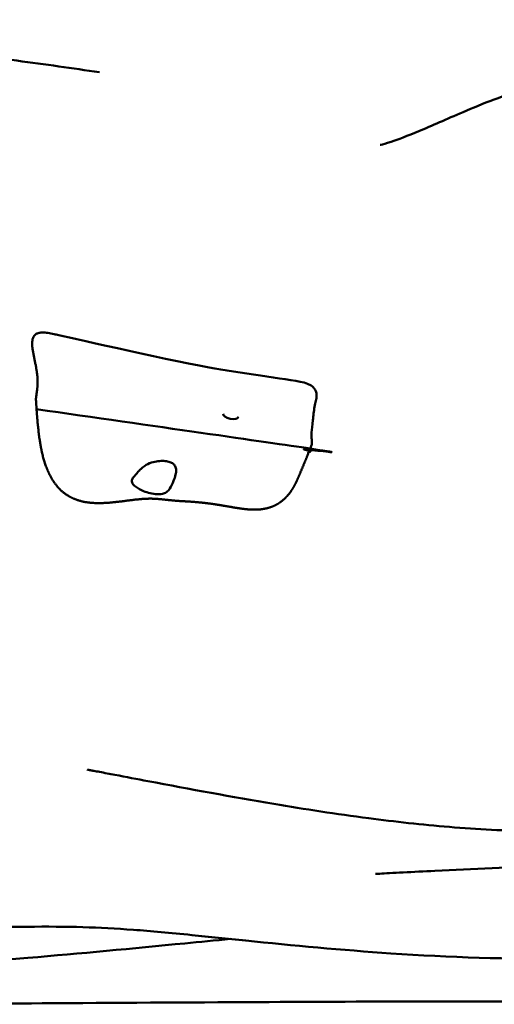
# Model space of a CAD drawing. Units: millimetres. Extents: x 759 to 9873, y 7105 to 12219.
# Drawn here: x 5733 to 5915, y 9071 to 9448 of the extents above; entities that cross this region are included whole.
import ezdxf

# ---------------------------------------------------------------- set-up
doc = ezdxf.new("R2010")
doc.units = ezdxf.units.MM
doc.header["$LTSCALE"] = 20
doc.layers.add('Widoczne (ISO)', color=7, linetype='Continuous', lineweight=50)

msp = doc.modelspace()

# ---------------------------------------------------------------- linework, layer by layer
at = {"layer": 'Widoczne (ISO)'}
msp.add_ellipse((5813.877926513212, 9296.65476147952), major_axis=(-2.934729925678929, 0.6223827305801912), ratio=0.4538650377177595, start_param=1.996257786301096e-12, end_param=3.141592653591789, dxfattribs=at)
for points, knots in [([(5396.529673516114, 9445.289229874477), (5396.529673516114, 9445.289229874475), (5397.09937478957, 9445.30228346613), (5399.373603965921, 9445.37913667431), (5401.187736067097, 9445.448061123143), (5405.785489844144, 9445.644255193198), (5408.62080562911, 9445.773601389536), (5415.320590802943, 9446.086928245348), (5419.331738437623, 9446.278196890311), (5429.154136907115, 9446.731083543755), (5435.177452719574, 9446.996390151797), (5449.852105694238, 9447.563787225658), (5458.703109481644, 9447.840983229902), (5477.870260868647, 9448.214432066316), (5488.256861074676, 9448.234483334434), (5510.099313606449, 9448.067418084453), (5521.640903605438, 9447.88782876975), (5549.301250185837, 9447.235683186864), (5565.263697511852, 9446.667029027798), (5597.678516785228, 9445.134012789411), (5614.104876183325, 9444.134543508277), (5647.400960721809, 9441.688427617886), (5664.207210663118, 9440.202879459059), (5698.272014291859, 9436.735023698908), (5715.433494541702, 9434.711404141119), (5742.710141397407, 9431.120606688623), (5753.23003344425, 9429.634453676568), (5763.483741983136, 9428.101091122608)], [42.89159130426078, 42.89159130426078, 42.89159130426078, 42.89159130426078, 43.98794540983019, 43.98794540983019, 45.15592337468092, 45.15592337468092, 46.33744616957677, 46.33744616957677, 47.70614788940488, 47.70614788940488, 49.57133047438008, 49.57133047438008, 52.20372868281624, 52.20372868281624, 55.32347093145663, 55.32347093145663, 58.9073603637154, 58.9073603637154, 64.0713728055318, 64.0713728055318, 69.72571433387427, 69.72571433387427, 75.95358905217579, 75.95358905217579, 82.85565202420293, 82.85565202420293, 87.38233944016805, 87.38233944016805, 87.38233944016805, 87.38233944016805]), ([(5871.174304650603, 9400.234596672677), (5871.174304650684, 9400.234596672699), (5871.269981691181, 9400.256566997828), (5872.011614495803, 9400.443173044989), (5873.40151899121, 9400.822501495246), (5877.917030928436, 9402.324130716484), (5881.59714258552, 9403.714583194538), (5890.848748264705, 9407.573705576871), (5896.580854841669, 9410.141033353377), (5910.359792086012, 9416.008064169993), (5918.714870161624, 9419.439492671792), (5937.453460118496, 9424.386427329588), (5948.390304314098, 9425.001983069842), (5968.52117061193, 9423.964271387918), (5977.752941429506, 9422.939814105537), (5999.413954381878, 9419.200392970817), (6011.929388365017, 9415.990209334337), (6036.346693148598, 9408.064887396937), (6048.137952514044, 9403.385097841277), (6070.751825348541, 9393.495567374668), (6081.582989692577, 9388.36488942685), (6092.571178736078, 9382.910764484073)], [32.54058697591625, 32.54058697591625, 32.54058697591625, 32.54058697591625, 33.16494550640935, 33.16494550640935, 35.25857357879945, 35.25857357879945, 38.1294478407892, 38.1294478407892, 41.32659604959371, 41.32659604959371, 45.09531548357489, 45.09531548357489, 48.90095993335339, 48.90095993335339, 51.94505581602681, 51.94505581602681, 56.02580146604336, 56.02580146604336, 60.32308680870486, 60.32308680870486, 64.09224077156486, 64.09224077156486, 64.09224077156486, 64.09224077156486]), ([(5746.187778750005, 9327.724689830524), (5746.19146140931, 9327.723739600497), (5746.195449427831, 9327.722796409109), (5746.20446628238, 9327.720783736846), (5746.209607945943, 9327.719724826049), (5746.223358031618, 9327.717081539318), (5746.232008915234, 9327.715616261741), (5746.240633369554, 9327.714321159854)], [0, 0, 0, 0, 0.001214798712221746, 0.001214798712221746, 0.002786044903111391, 0.002786044903111391, 0.005415353912277479, 0.005415353912277479, 0.005415353912277479, 0.005415353912277479]), ([(5841.983107434289, 9309.177793694369), (5834.628746236262, 9310.807990376474), (5816.713271686102, 9312.859124758954), (5786.381917827685, 9318.582748741244), (5750.589985748851, 9326.8318514233), (5746.520203290582, 9327.662901719843), (5746.310574443729, 9327.70381837164), (5746.240633369554, 9327.714321159854)], [0.1431772132489548, 0.1431772132489548, 0.1431772132489548, 0.1431772132489548, 0.4376241534948112, 0.4376241534948112, 0.9445269870230971, 0.9445269870230971, 0.992120377719979, 0.992120377719979, 0.992120377719979, 0.992120377719979]), ([(5739.629305911638, 9306.693975121856), (5739.576975508544, 9306.122203620218), (5739.506246296981, 9305.618459586396), (5739.293567873193, 9304.235972758248), (5739.179438465781, 9303.568098354956), (5739.176487160153, 9302.8882167031), (5739.178209663203, 9302.80585556508), (5739.182573804522, 9302.723075719465)], [0, 0, 0, 0, 0.2869617956134251, 0.2869617956134251, 0.6732430878940436, 0.6732430878940436, 0.7260520849753056, 0.7260520849753056, 0.7260520849753056, 0.7260520849753056]), ([(5844.503587980431, 9284.364306677091), (5844.573905447996, 9284.537966471991), (5844.6374757482, 9284.707015194603), (5844.851053772089, 9285.336071980297), (5844.937445146753, 9285.73024946121), (5845.00216641439, 9286.551497262997), (5844.95949623242, 9286.925489070612), (5844.815719515347, 9288.045443530938), (5844.717255016695, 9288.700497593647), (5844.928413489522, 9291.376079574973), (5845.148565308239, 9292.739208539702), (5845.553249851031, 9296.603613374407), (5845.636347973817, 9298.0581049396), (5846.337770649247, 9301.614587584934), (5846.74205676602, 9302.942676054538), (5846.79318938447, 9304.441546194901), (5846.775925539782, 9304.791577168337), (5846.647850782971, 9305.396907655395), (5846.567082819872, 9305.647091279105), (5846.303160894832, 9306.231388109902), (5846.117196865902, 9306.536106697755), (5845.662331282688, 9307.205291680975), (5845.366568890218, 9307.521399098341), (5844.798621619585, 9307.975180552297), (5844.561369874182, 9308.134482110316), (5843.687268377495, 9308.571957681736), (5842.990764247569, 9308.848227397648), (5841.983107434288, 9309.177793694369)], [100.82660438979, 100.82660438979, 100.82660438979, 100.82660438979, 102.5411409751076, 102.5411409751076, 107.3488343832123, 107.3488343832123, 112.7964603757314, 112.7964603757314, 122.2193308650466, 122.2193308650466, 130.3803656914113, 130.3803656914113, 137.8487591886416, 137.8487591886416, 144.5658574253247, 144.5658574253247, 146.4757562776972, 146.4757562776972, 147.8222862797637, 147.8222862797637, 149.4630059208533, 149.4630059208533, 152.6225919065065, 152.6225919065065, 154.5710967516839, 154.5710967516839, 157.173335362466, 157.173335362466, 157.173335362466, 157.173335362466]), ([(5844.503720805931, 9284.364404098924), (5842.962645135456, 9280.55369285051), (5841.548982685271, 9277.085951008432), (5839.731388853826, 9272.837527206324), (5839.26822651078, 9271.730428069764), (5838.250409591025, 9269.70928683395), (5837.842461362965, 9268.972634454116), (5836.789351817135, 9267.322137443749), (5836.094779501799, 9266.392542861307), (5834.523569267282, 9264.687920951374), (5833.622375271068, 9263.896513235273), (5831.729916113656, 9262.59574350111), (5830.719908805636, 9262.069667441136), (5828.557877171535, 9261.226195092646), (5827.385214618687, 9260.934808738744), (5824.681824651386, 9260.519413869639), (5823.15053743093, 9260.48466280387), (5819.307590647257, 9260.653124883229), (5817.067859217021, 9261.009089465402), (5811.693047279891, 9261.924708239198), (5808.94113822265, 9262.438658918563), (5803.828014784151, 9263.103458827627), (5801.608071365666, 9263.34324782443), (5798.137162059595, 9263.59951799418), (5797.370900227041, 9263.650229547347), (5795.476037674332, 9263.751826547563), (5794.317009433587, 9263.809086408555), (5792.573072419481, 9263.948174391033), (5791.969340826594, 9264.002546856687), (5790.331485504831, 9264.161720791002), (5789.303812751765, 9264.275076682568), (5787.62521890798, 9264.452526920024), (5786.921978690119, 9264.52300794472), (5785.375106410645, 9264.653674518891), (5784.576330309574, 9264.701153850438), (5782.800309723576, 9264.743493492784), (5781.764908589555, 9264.727087816107), (5779.052837896206, 9264.5536585942), (5777.288899528829, 9264.359799994696), (5774.168144106844, 9263.970265372907), (5772.774348088073, 9263.784577809192), (5767.319982967353, 9263.124464569233), (5763.141672221953, 9262.744412988503), (5756.940673784748, 9263.563824943034), (5754.781497051188, 9264.148134080075), (5751.011951302319, 9265.989940624326), (5749.347499231377, 9267.245703611437), (5746.734031737195, 9270.022424445504), (5745.697205599935, 9271.527631019904), (5743.667522212366, 9275.25422263401), (5742.802256598077, 9277.565027169343), (5741.044797103181, 9283.719605366794), (5740.481007643565, 9287.69223698003), (5739.658008280753, 9295.308765535268), (5739.378599603829, 9299.001369487556), (5739.182567090291, 9302.723075289468)], [0.9772261591045464, 0.9772261591045464, 0.9772261593987484, 0.9772261593987484, 2.453514900014992, 2.453514900014992, 2.979004947217577, 2.979004947217577, 3.251803500805223, 3.251803500805223, 3.596345947394777, 3.596345947394777, 3.948032194561025, 3.948032194561025, 4.298206506218039, 4.298206506218039, 4.696217925764389, 4.696217925764389, 5.238020039838656, 5.238020039838656, 6.116168531696475, 6.116168531696475, 7.541704509287552, 7.541704509287552, 8.51995654127566, 8.51995654127566, 8.775245587921667, 8.775245587921667, 9.119355492681041, 9.119355492681041, 9.300123012839267, 9.300123012839267, 9.620617229964363, 9.620617229964363, 9.89468349620562, 9.89468349620562, 10.27772461848795, 10.27772461848795, 10.7327310648621, 10.7327310648621, 11.27363115955236, 11.27363115955236, 11.69717132496439, 11.69717132496439, 12.93002595056305, 12.93002595056305, 13.59741946248291, 13.59741946248291, 14.24147735167269, 14.24147735167269, 14.82971670165691, 14.82971670165691, 15.63278706528615, 15.63278706528615, 16.93177442135665, 16.93177442135665, 18.14334252453763, 18.14334252453763, 18.14334252453767, 18.14334252453767]), ([(5776.225571458733, 9270.526558628666), (5776.358899132343, 9270.320359063606), (5776.529332359668, 9270.10934840635), (5777.080900064852, 9269.5381720134), (5777.527263492125, 9269.173596768069), (5778.597329149969, 9268.473463263723), (5779.212058880624, 9268.141597962647), (5780.62993508631, 9267.514313665764), (5781.433412999855, 9267.226994864994), (5783.177750309364, 9266.739785484551), (5784.107291687566, 9266.548495130104), (5785.998013647664, 9266.352713439266), (5786.879242629641, 9266.367821647626), (5788.236518246211, 9266.671888570501), (5788.776958966911, 9266.895426654488), (5789.792837652598, 9267.642568456187), (5790.186783847185, 9268.119378779085), (5791.07608339229, 9269.462443485767), (5791.555101419771, 9270.528698290029), (5792.255131920645, 9272.331383641087), (5792.529724102978, 9273.144688042139), (5792.858352378153, 9274.556348889459), (5792.940095498686, 9275.139820751036), (5792.904035463549, 9276.236257002562), (5792.786408056525, 9276.721439376595), (5792.310619843957, 9277.594185599568), (5791.950466714937, 9277.962440655461), (5791.080785286919, 9278.518537853115), (5790.602785156277, 9278.720728069324), (5789.508505711468, 9279.024402028404), (5788.892067279722, 9279.121124625088), (5787.513112576573, 9279.205189114644), (5786.747449272307, 9279.181262986367), (5785.126481167871, 9278.986157707912), (5784.276182014771, 9278.807520187798), (5782.48917688722, 9278.22860983841), (5781.579593727435, 9277.807777529706), (5779.717220155731, 9276.532199518253), (5779.02011278518, 9275.750553501155), (5778.327270767897, 9274.985467181054), (5777.891768646622, 9274.469420176292), (5777.182306647812, 9273.647247885683), (5776.870762846328, 9273.298318996322), (5776.24002436246, 9272.538270383262), (5776.00952133507, 9272.205122177074), (5775.824937671303, 9271.483001220373), (5775.882921050617, 9271.056488861519), (5776.225571458733, 9270.526558628666)], [-6.015052666580946, -6.015052666580946, -6.015052666580946, -6.015052666580946, -5.875346314159392, -5.875346314159392, -5.640762954581607, -5.640762954581607, -5.410460902898735, -5.410460902898735, -5.163495786865081, -5.163495786865081, -4.900702429174938, -4.900702429174938, -4.625162626885612, -4.625162626885612, -4.41876055399015, -4.41876055399015, -4.20342678560362, -4.20342678560362, -3.840133220149975, -3.840133220149975, -3.552118743330317, -3.552118743330317, -3.326805330893645, -3.326805330893645, -3.103294096539908, -3.103294096539908, -2.870483456828095, -2.870483456828095, -2.668915391442553, -2.668915391442553, -2.460448829272495, -2.460448829272495, -2.232292203069429, -2.232292203069429, -1.989985646294417, -1.989985646294417, -1.713509840357982, -1.713509840357982, -1.378014011953443, -1.378014011953443, -0.9719470043183243, -0.9719470043183243, -0.6934330173628693, -0.6934330173628693, -0.3590435307056872, -0.3590435307056872, 0, 0, 0, 0]), ([(6188.553197141144, 9197.064725036982), (6188.553197141144, 9197.064725036982), (6188.481479271027, 9197.036733830355), (6187.738534382079, 9196.716485628755), (6187.507821101118, 9196.616668114993), (6187.019097220411, 9196.403653440924), (6186.838926107022, 9196.32495211987), (6186.434281168389, 9196.147750753835), (6186.204282221502, 9196.046820645657), (6185.731231160293, 9195.838855921636), (6185.483307715813, 9195.729687447545), (6184.752544940401, 9195.407577164691), (6184.271065118335, 9195.194928719864), (6183.380402758078, 9194.80144286395), (6182.958505522284, 9194.614982062558), (6181.736088086738, 9194.07491693309), (6180.976297022773, 9193.739519823881), (6178.677442622095, 9192.726729661515), (6177.235601185228, 9192.09454450102), (6172.001277676405, 9189.813532455111), (6168.479116643248, 9188.307545996295), (6156.971766698585, 9183.487851644692), (6149.184680415147, 9180.388706768526), (6124.817576543826, 9171.2324411133), (6107.684391381486, 9165.515077087748), (6071.057140292924, 9155.223966145779), (6051.626151291484, 9150.60050028258), (6014.194244804267, 9143.831461650918), (5996.903376522196, 9141.33977922728), (5963.489676475891, 9138.048127043125), (5947.063409612099, 9137.022532873985), (5919.307183022173, 9137.46690780227), (5908.329128548094, 9138.064386875732), (5887.153867551017, 9139.823659891212), (5876.809853886103, 9140.976548035094), (5854.332010408506, 9143.907032667319), (5842.249687924394, 9145.77424268018), (5814.171810826108, 9150.481524805024), (5798.438974792032, 9153.412636942638), (5777.961158410999, 9157.29092114096), (5773.756340647065, 9158.090859720214), (5767.480670986853, 9159.281935549043), (5765.457616787678, 9159.66547186467), (5762.80126072169, 9160.166945680878), (5762.045852228647, 9160.309255318278), (5760.905900451563, 9160.523443828315), (5760.466833261536, 9160.605708865465), (5759.831833658497, 9160.724408155658), (5759.60176890879, 9160.767280534763), (5759.185118435042, 9160.844769427416), (5759.036584194532, 9160.872245801253), (5758.839645329106, 9160.908604000217), (5758.801472481852, 9160.915581257235), (5758.801472481883, 9160.915581257228)], [45.89989988883362, 45.89989988883362, 45.89989988883362, 45.89989988883362, 46.46879282289808, 46.46879282289808, 46.64070902653506, 46.64070902653506, 46.72015486839309, 46.72015486839309, 46.80003488486321, 46.80003488486321, 46.87968620591337, 46.87968620591337, 47.04006742366442, 47.04006742366442, 47.19809027703856, 47.19809027703856, 47.51667669294672, 47.51667669294672, 48.20312269699757, 48.20312269699757, 50.08885983784383, 50.08885983784383, 54.40929914738253, 54.40929914738253, 63.24643755652325, 63.24643755652325, 71.72012602582869, 71.72012602582869, 78.07650506893378, 78.07650506893378, 83.22134664365302, 83.22134664365302, 86.46554673517265, 86.46554673517265, 89.65026795429748, 89.65026795429748, 93.56839983452504, 93.56839983452504, 98.91864105691288, 98.91864105691288, 100.2731154379711, 100.2731154379711, 100.8663201142893, 100.8663201142893, 101.105729190022, 101.105729190022, 101.298282113539, 101.298282113539, 101.46660083025, 101.46660083025, 101.6947120261817, 101.6947120261817, 101.9450617913002, 101.9450617913002, 101.9450617913002, 101.9450617913002]), ([(6032.705737683854, 9129.771887541667), (6015.243929882654, 9128.636882903123), (5997.573044720253, 9127.56120335978), (5951.220823178042, 9125.012972589067), (5921.028939835558, 9123.553413463716), (5887.965367007767, 9121.920555262519), (5883.81993182661, 9121.71453845896), (5878.111725719164, 9121.423032602474), (5876.317047797363, 9121.329982414862), (5873.292960356052, 9121.169530078841), (5871.997440717446, 9121.098979102582), (5870.524278286699, 9121.0164597143), (5870.104257512312, 9120.992407108333), (5869.487389366041, 9120.956523244684), (5869.316259471059, 9120.946116207122), (5869.316259473611, 9120.946116207277)], [23.20764441885844, 23.20764441885844, 23.20764441885844, 23.20764441885844, 29.12232911838019, 29.12232911838019, 38.41720723073053, 38.41720723073053, 39.76116268230957, 39.76116268230957, 40.40645362729692, 40.40645362729692, 40.969588756786, 40.969588756786, 41.26572455512957, 41.26572455512957, 41.5937187667276, 41.5937187667276, 41.5937187667276, 41.5937187667276]), ([(6139.076854519047, 9116.704602134545), (6139.076854519281, 9116.704602134594), (6138.871615372695, 9116.662890864673), (6137.981257647404, 9116.470726587695), (6137.462486905214, 9116.357393493754), (6135.917127512606, 9116.014045159893), (6134.758701287897, 9115.753189370313), (6132.209951164694, 9115.17358314895), (6130.82808157822, 9114.857374324532), (6127.64157687136, 9114.127582058392), (6125.783268131178, 9113.70173824582), (6121.125852378398, 9112.64008330259), (6118.269411787841, 9111.994047167851), (6110.370178479097, 9110.23348961586), (6105.297981970009, 9109.132784320842), (6090.712525731837, 9106.07772802948), (6081.224051818545, 9104.227000613046), (6055.174346743074, 9099.555288302665), (6038.590851018281, 9097.034940445692), (5995.817568863826, 9091.713395108547), (5969.445687333073, 9089.24963714938), (5920.367137478265, 9088.155999776254), (5897.702784202042, 9088.982873630417), (5856.535766741905, 9091.778888884206), (5837.645813142618, 9093.575720137716), (5812.49810055239, 9096.13672209981), (5805.468757552939, 9096.869890251397), (5790.669687800439, 9098.354428271035), (5783.293014570962, 9099.042108236541), (5769.880930823473, 9100.034562130253), (5763.512587576137, 9100.371712242035), (5743.961024645517, 9100.952260332948), (5728.637581451757, 9100.659586579313), (5700.402785581186, 9100.017341371893), (5689.274626295539, 9099.765389618664), (5666.265713731697, 9099.504970166556), (5654.269892860793, 9099.530813629037), (5625.224974249259, 9099.765178464077), (5608.07760821905, 9100.085003256998), (5557.185344780837, 9101.624952277894), (5523.400989081389, 9103.41923788546), (5471.297306493286, 9107.426744455553), (5452.920249148778, 9109.078038887983), (5434.571084578771, 9110.963895631361)], [105.2790251158088, 105.2790251158088, 105.2790251158088, 105.2790251158088, 105.8826868264662, 105.8826868264662, 106.2949155711133, 106.2949155711133, 106.8248709875207, 106.8248709875207, 107.3102418398979, 107.3102418398979, 107.8988653936106, 107.8988653936106, 108.7725205897939, 108.7725205897939, 110.327128740102, 110.327128740102, 113.2796138897698, 113.2796138897698, 118.4430725333047, 118.4430725333047, 126.5006887360027, 126.5006887360027, 133.2577909271014, 133.2577909271014, 138.8887759707287, 138.8887759707287, 141.1171682210598, 141.1171682210598, 143.9580669898514, 143.9580669898514, 146.7826390117628, 146.7826390117628, 152.6926273910877, 152.6926273910877, 156.1669935035175, 156.1669935035175, 159.7804996580609, 159.7804996580609, 164.9508870939258, 164.9508870939258, 175.121582370811, 175.121582370811, 180.6705224223648, 180.6705224223648, 180.6705224223649, 180.6705224223649]), ([(5813.714820719131, 9096.01586934342), (5807.900025266095, 9095.459079886592), (5802.075393652455, 9094.896472323162), (5776.235098959848, 9092.404728365054), (5756.170689227819, 9090.480312900501), (5703.300976176251, 9086.02269790212), (5670.407476468563, 9084.240822317779), (5598.152866816888, 9081.876692556432), (5558.770616729378, 9081.103060705076), (5483.176974058347, 9080.5634008461), (5446.899323812739, 9080.729342702254), (5410.804150338379, 9081.252645572)], [86.0830463295643, 86.0830463295643, 86.0830463295643, 86.0830463295643, 87.8420129887947, 87.8420129887947, 93.88750892937972, 93.88750892937972, 103.7622901876043, 103.7622901876043, 115.5757819077847, 115.5757819077847, 126.4665679651587, 126.4665679651587, 126.4665679651587, 126.4665679651587]), ([(5890.809037791098, 9072.057459947373), (5868.839843996431, 9072.057459947373), (5846.659830349393, 9071.9677754156), (5796.879251970196, 9071.715474341829), (5769.22073067549, 9071.534664293473), (5698.217177662576, 9071.136991942214), (5654.82340644647, 9070.993636276899), (5559.606296526503, 9071.157286283662), (5507.288602477277, 9071.619471705375), (5443.714781483097, 9072.000411968285), (5431.297852987484, 9072.057459947373), (5419.204954334438, 9072.057459947373)], [0, 0, 0, 0, 6.684171999050628, 6.684171999050628, 14.99300496021034, 14.99300496021034, 28.01058713807877, 28.01058713807877, 43.55852613292288, 43.55852613292288, 47.35571424642795, 47.35571424642795, 47.35571424642795, 47.35571424642795]), ([(6236.217173681976, 9072.057459947373), (6151.147717083917, 9072.057459947373), (6060.31613188324, 9072.057459947373), (5940.015049528801, 9072.057459947373), (5915.62736848701, 9072.057459947373), (5890.809037791098, 9072.057459947373)], [0, 0, 0, 0, 0.2836303016603065, 0.2836303016603065, 0.3532427829385942, 0.3532427829385942, 0.3532427829385942, 0.3532427829385942])]:
    msp.add_open_spline(points, degree=3, knots=knots, dxfattribs=at)
msp.add_open_spline([(5746.187778750005, 9327.724689830524), (5731.148157733548, 9331.605336473252), (5740.004245242769, 9319.157301805628), (5740.327196826782, 9311.14753488398), (5739.629305911639, 9306.693975121856)], degree=4, dxfattribs=at)

doc.saveas('drawing.dxf')
